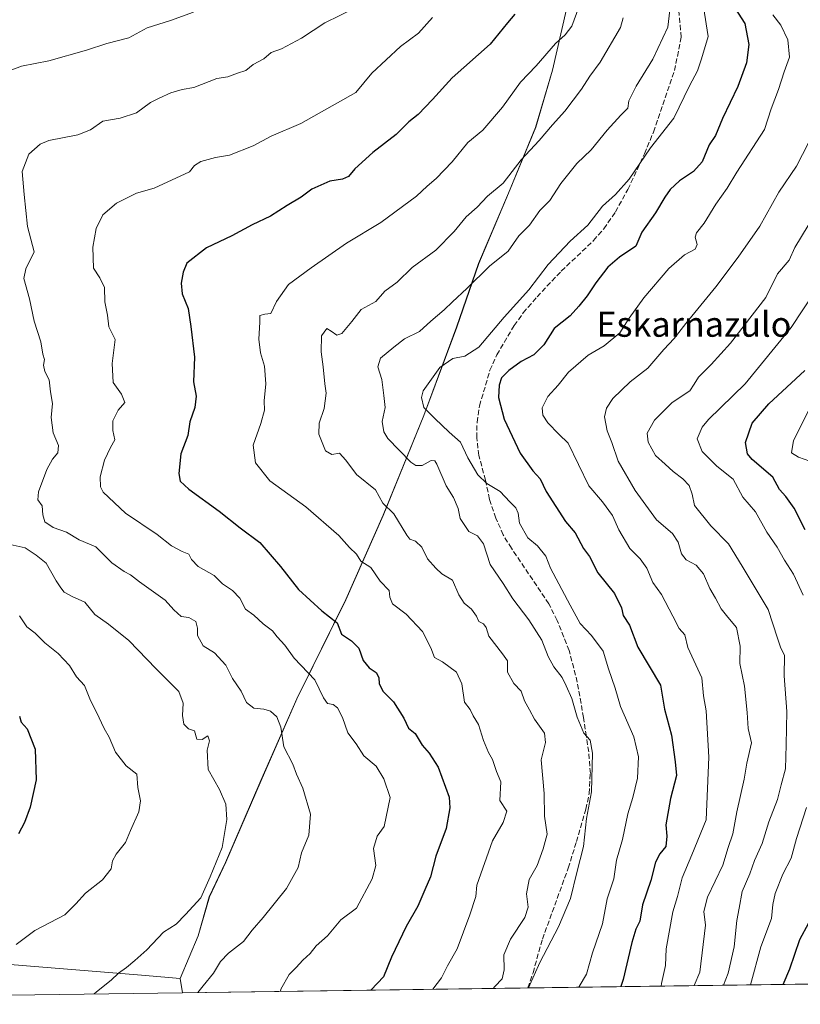
# Model space of a CAD drawing. Units: metres. Extents: x 593710 to 597150, y 4736008 to 4738369.
# Drawn here: x 593956 to 594206, y 4736008 to 4736323 of the extents above; entities that cross this region are included whole.
import ezdxf
from ezdxf.enums import TextEntityAlignment as Align

# ---------------------------------------------------------------- set-up
doc = ezdxf.new("R2010")
doc.units = ezdxf.units.M
doc.header["$MEASUREMENT"] = 0
doc.linetypes.add('DGN Style 3', pattern=[2.307223458686699, 1.648016756204785, -0.6592067024819142])
for name, color, linetype, lineweight in [('Arbolado forestal CxS', 92, 'Continuous', 0), ('Comarca', 135, 'Continuous', 13), ('Comarca CxS', 21, 'Continuous', 0), ('Comunidad Autónoma CxS', 142, 'Continuous', 0), ('Curva de nivel maestra', 30, 'Continuous', 30), ('Curva de nivel normal', 30, 'Continuous', 0), ('Entidad de ámbito territorial', 7, 'Continuous', 0), ('Entidad de ámbito territorial CxS', 92, 'Continuous', 0), ('Municipio', 91, 'Continuous', 13), ('Municipio CxS', 4, 'Continuous', 0), ('Provincia CxS', 1, 'Continuous', 0), ('Senda', 7, 'DGN Style 3', 0), ('Texto cartográfico', 7, 'Continuous', 0)]:
    doc.layers.add(name, color=color, linetype=linetype, lineweight=lineweight)
doc.styles.add('Style-Arial', font='txt')

# ---------------------------------------------------------------- blocks, each defined once
blk = doc.blocks.new('*U8')
at = {"layer": 'Arbolado forestal CxS', "color": 92, "linetype": 'Continuous', "lineweight": 0}
blk.add_polyline3d([(594130.9775, 4736325.974500001, 871.4697000000016), (594126.4770999998, 4736306.4945, 869.3806000000042), (594121.0867, 4736288.284700001, 866.7329000000027), (594112.4162999997, 4736267.2349, 864.3174), (594102.8759000005, 4736244.7751, 861.4560999999958), (594095.8554999996, 4736224.5053, 858.3484000000027), (594085.3551000003, 4736196.325099999, 855.3960999999982), (594072.3642999995, 4736164.435500001, 865.2912000000069), (594060.4539000001, 4736137.515699999, 872.5840999999928), (594044.7928999999, 4736105.845899999, 881.2516999999935), (594033.3828999996, 4736079.816099999, 886.4115000000021), (594022.1019000001, 4736053.656300001, 889.9085000000051), (594016.8822999997, 4736042.676700001, 889.8540000000067), (594013.3318999996, 4736030.196900001, 888.5942000000069), (594007.6017000005, 4736016.546499999, 886.9762000000047), (594008.2685000002, 4736012.045299999, 886.1215999999986), (593741.1100000005, 4736008.350000001, 921.7403000000049), (593725.5176999997, 4737157.463, 844.7351000000054)], dxfattribs=at)

msp = doc.modelspace()

# ---------------------------------------------------------------- linework, layer by layer
at = {"layer": 'Arbolado forestal CxS', "color": 92, "linetype": 'Continuous', "lineweight": 0, "extrusion": (0.4512494553010649, 0.006241617309751271, 0.8923760257334633), "elevation": 298424.5287997764, "flags": 128}
msp.add_lwpolyline([(4727343.612041616, -588929.2133845557), (4727343.612041616, -588189.9593277543)], dxfattribs=at)
at = {"layer": 'Arbolado forestal CxS', "color": 92, "linetype": 'Continuous', "lineweight": 0, "extrusion": (0.2209892174017261, 0.003056786387730198, 0.9752714605939993), "elevation": 146610.6086449589, "flags": 128}
msp.add_lwpolyline([(4727343.327242015, -643065.0431854994), (4727343.327242015, -642951.8616121305)], dxfattribs=at)
at = {"layer": 'Arbolado forestal CxS', "color": 92, "linetype": 'Continuous', "lineweight": 0, "extrusion": (0.1321297924447045, 0.001827551842599856, 0.9912307390324323), "elevation": 88019.84773556431, "flags": 128}
msp.add_lwpolyline([(4727343.853350945, -653551.2980072746), (4727343.853350945, -653281.7502185343)], dxfattribs=at)
at = {"layer": 'Arbolado forestal CxS', "color": 92, "linetype": 'Continuous', "lineweight": 0}
for points in [[(594778.2703, 4736022.695800001, 527.4873999999982), (594008.2685000002, 4736012.045299999, 886.1215999999986), (594007.6017000005, 4736016.546499999, 886.9762000000047), (594013.3318999996, 4736030.196900001, 888.5942000000069), (594016.8822999997, 4736042.676700001, 889.8540000000067), (594022.1019000001, 4736053.656300001, 889.9085000000051), (594033.3828999996, 4736079.816099999, 886.4115000000021), (594044.7928999999, 4736105.845899999, 881.2516999999935), (594060.4539000001, 4736137.515699999, 872.5840999999928), (594072.3642999995, 4736164.435500001, 865.2912000000069), (594085.3551000003, 4736196.325099999, 855.3960999999982), (594095.8554999996, 4736224.5053, 858.3484000000027), (594102.8759000005, 4736244.7751, 861.4560999999958), (594112.4162999997, 4736267.2349, 864.3174), (594121.0867, 4736288.284700001, 866.7329000000027), (594126.4770999998, 4736306.4945, 869.3806000000042), (594130.9775, 4736325.974500001, 871.4697000000016)], [(594130.9775, 4736325.974500001, 871.4697000000016), (594126.4770999998, 4736306.4945, 869.3806000000042), (594121.0867, 4736288.284700001, 866.7329000000027), (594112.4162999997, 4736267.2349, 864.3174), (594102.8759000005, 4736244.7751, 861.4560999999958), (594095.8554999996, 4736224.5053, 858.3484000000027), (594085.3551000003, 4736196.325099999, 855.3960999999982), (594072.3642999995, 4736164.435500001, 865.2912000000069), (594060.4539000001, 4736137.515699999, 872.5840999999928), (594044.7928999999, 4736105.845899999, 881.2516999999935), (594033.3828999996, 4736079.816099999, 886.4115000000021), (594022.1019000001, 4736053.656300001, 889.9085000000051), (594016.8822999997, 4736042.676700001, 889.8540000000067), (594013.3318999996, 4736030.196900001, 888.5942000000069), (594007.6017000005, 4736016.546499999, 886.9762000000047), (594008.2685000002, 4736012.045399999, 886.1217000000034)]]:
    msp.add_polyline3d(points, dxfattribs=at)
at = {"layer": 'Comarca', "color": 135, "linetype": 'Continuous', "lineweight": 13, "flags": 128}
for points in [[(594130.9840000012, 4736325.992000001), (594126.4929999998, 4736306.514000001), (594121.0990000011, 4736288.295000001), (594112.4310000007, 4736267.246000002), (594102.8910000009, 4736244.792000001), (594095.8670000007, 4736224.523000002), (594085.3710000016, 4736196.343), (594072.3740000003, 4736164.452), (594060.4680000008, 4736137.526000002), (594044.8010000008, 4736105.859999999), (594033.393, 4736079.829), (594022.1130000014, 4736053.670999999), (594016.8960000006, 4736042.693000002), (594013.3460000012, 4736030.209), (594007.6100000008, 4736016.564000002)], [(594130.9840000012, 4736325.992000001), (594126.4929999998, 4736306.514000001), (594121.0990000011, 4736288.295000001), (594112.4310000007, 4736267.246000002), (594102.8910000009, 4736244.792000001), (594095.8670000007, 4736224.523000002), (594085.3710000016, 4736196.343), (594072.3740000003, 4736164.452), (594060.4680000008, 4736137.526000002), (594044.8010000008, 4736105.859999999), (594033.393, 4736079.829), (594022.1130000014, 4736053.670999999), (594016.8960000006, 4736042.693000002), (594013.3460000012, 4736030.209), (594007.6100000008, 4736016.564000002)], [(594007.6100000008, 4736016.564000002), (594008.2787278743, 4736012.045408718)], [(594007.6100000008, 4736016.564000002), (594008.2787278743, 4736012.045408718)]]:
    msp.add_lwpolyline(points, dxfattribs=at)
at = {"layer": 'Comarca CxS', "color": 21, "linetype": 'Continuous', "lineweight": 0, "flags": 128}
for points in [[(594130.9840000008, 4736325.992000001), (594126.4929999993, 4736306.514000001), (594121.0990000007, 4736288.295), (594112.4310000001, 4736267.246), (594102.8910000003, 4736244.792), (594095.8670000001, 4736224.523000001), (594085.371000001, 4736196.342999999), (594072.3739999997, 4736164.452), (594060.4680000005, 4736137.526000001), (594044.8010000002, 4736105.859999998), (594033.3929999995, 4736079.829), (594022.1130000007, 4736053.671), (594016.8960000002, 4736042.693000001), (594013.3460000006, 4736030.209), (594007.6100000005, 4736016.564), (594008.2787278716, 4736012.045408717), (593741.11000071, 4736008.349982605), (593740.6873845467, 4736039.495676361), (593714.9160288342, 4737938.776448912)], [(595813.8857919833, 4736037.020216076), (594008.2787278716, 4736012.045408717), (594007.6100000005, 4736016.564), (594013.3460000006, 4736030.209), (594016.8960000002, 4736042.693000001), (594022.1130000007, 4736053.671), (594033.3929999995, 4736079.829), (594044.8010000002, 4736105.859999998), (594060.4680000005, 4736137.526000001), (594072.3739999997, 4736164.452), (594085.371000001, 4736196.342999999), (594095.8670000001, 4736224.523000001), (594102.8910000003, 4736244.792), (594112.4310000001, 4736267.246), (594121.0990000007, 4736288.295), (594126.4929999993, 4736306.514000001), (594130.9840000008, 4736325.992000001)]]:
    msp.add_lwpolyline(points, dxfattribs=at)
at = {"layer": 'Comunidad Autónoma CxS', "color": 142, "linetype": 'Continuous', "lineweight": 0, "flags": 128}
msp.add_lwpolyline([(594008.2787278716, 4736012.045408717), (593741.11000071, 4736008.349982605), (593740.6873845467, 4736039.495676361), (593714.9160288342, 4737938.776448912), (593709.7200007092, 4738321.709982581), (594381.1408423374, 4738331.000079798), (594432.1341989575, 4738331.705648066), (597117.3800007368, 4738368.85998258), (597125.4839831206, 4737792.725111946), (597146.0307040986, 4736332.001005013), (597149.9200007366, 4736055.499982604), (596150.5769462048, 4736041.677262939), (595871.267129676, 4736037.813903629), (595813.8857919833, 4736037.020216076)], close=True, dxfattribs=at)
at = {"layer": 'Curva de nivel maestra', "color": 30, "linetype": 'Continuous', "lineweight": 30, "flags": 128}
for points, elevation in [([(594114.4199999999, 4736324.380100001), (594112.0800000001, 4736321.630100001), (594106.5499999998, 4736314.8201), (594094.4600000001, 4736304.050100001), (594088.1399999997, 4736297.1501), (594083.6100000005, 4736292.380100001), (594080.5999999996, 4736290.050100001), (594076.5800000001, 4736286.0101), (594069.0899999999, 4736280.2501), (594063.3799999999, 4736275.0101), (594061.29, 4736272.5801), (594059.4199999999, 4736271.7501), (594055.3799999999, 4736271.120100001), (594049.6500000004, 4736268.530099999), (594046.1699999999, 4736266.020099999), (594041.7400000002, 4736263.340100001), (594036.4600000001, 4736259.9101), (594030.5899999999, 4736257.140100001), (594024.1200000001, 4736253.620100001), (594016.0300000003, 4736249.860099999), (594009.7199999997, 4736244.940099999), (594008.54, 4736242.0101), (594007.8899999997, 4736238.5701), (594008.25, 4736235.170100001), (594010.1399999997, 4736230.4801), (594010.9500000002, 4736224.670100001), (594012.1200000001, 4736214.940099999), (594011.79, 4736207.040100001), (594012.6900000004, 4736202.520099999), (594012.2699999996, 4736198.9101), (594010.6699999999, 4736194.2601), (594010, 4736189.970100001), (594007.8200000003, 4736184.110099999), (594007.1600000003, 4736177.8201), (594007.5599999996, 4736175.340100001), (594010.3399999999, 4736172.780099999), (594020, 4736165.7601), (594026.7400000002, 4736160.460100001), (594033, 4736155.7601), (594039.6100000005, 4736148.130100001), (594045.3099999996, 4736140.7401), (594052.8200000003, 4736134.0001), (594057.7199999997, 4736130.1501), (594059.1100000005, 4736126.550100001), (594062.2599999999, 4736124.360099999), (594064.5800000001, 4736122.020099999), (594065.9800000006, 4736118.0801), (594067.9400000004, 4736115.710100001), (594070.1500000004, 4736114.2501), (594070.9600000001, 4736112.720100001), (594071.0800000001, 4736110.610099999), (594072.4100000003, 4736108.2501), (594075.7000000002, 4736104.890100001), (594078.9800000006, 4736099.7401), (594080.5300000003, 4736096.4801), (594082.5800000001, 4736094.770099999), (594084.7999999998, 4736091.0801), (594087.0899999999, 4736088.520099999), (594089.9400000004, 4736084.030099999), (594093.4900000002, 4736074.5101), (594093.7300000006, 4736071.0801), (594092.5599999996, 4736064.5001), (594089.2000000002, 4736055.590100001), (594087.5199999996, 4736049.0001), (594085.6500000004, 4736044.890100001), (594083.4900000002, 4736039.6601), (594079.75, 4736033.220100001), (594075.0300000003, 4736023.350099999), (594072.5199999996, 4736017.140100001), (594068.5899999999, 4736012.9801), (594068.4760999996, 4736012.8783)], 875), ([(594184.7699999996, 4736326.220100001), (594187.8700000001, 4736321.4901), (594189.1699999999, 4736314.780099999), (594188.3899999997, 4736308.8301), (594185.6699999999, 4736301.380100001), (594180.7999999998, 4736291.0801), (594178.4900000002, 4736285.690099999), (594176.54, 4736282.710100001), (594174.29, 4736277.2601), (594171.5300000003, 4736274.170100001), (594167.0599999996, 4736271.200099999), (594164.0899999999, 4736268.5001), (594162.3200000003, 4736265.960100001), (594159.3899999997, 4736261.030099999), (594154.9900000002, 4736254.8101), (594153.0800000001, 4736250.370100001), (594147.8200000003, 4736246.800100001), (594144.1799999997, 4736243.700099999), (594140.2599999999, 4736238.700099999), (594137.5800000001, 4736234.5001), (594134.8399999999, 4736231.2401), (594132.0800000001, 4736228.170100001), (594127.0499999998, 4736224.040100001), (594123.7000000002, 4736218.870100001), (594120.4600000001, 4736215.640100001), (594116.5099999999, 4736213.5701), (594112.4699999997, 4736210.630100001), (594110.2300000006, 4736208.370100001), (594109.3899999997, 4736206.040100001), (594109.2199999997, 4736202.040100001), (594111.0700000003, 4736195.100099999), (594116.1699999999, 4736184.2401), (594120.1699999999, 4736178.670100001), (594122.5599999996, 4736176.110099999), (594124.4600000001, 4736172.0601), (594130.6500000004, 4736162.470100001), (594133.6600000003, 4736158.860099999), (594136.4000000004, 4736153.880100001), (594138.2999999998, 4736151.2601), (594140.9000000004, 4736146.0801), (594146.2599999999, 4736139.450099999), (594148.4600000001, 4736134.880100001), (594149.0599999996, 4736132.4101), (594151, 4736129.370100001), (594153.7599999999, 4736122.340100001), (594161, 4736110.220100001), (594162.2800000003, 4736102.550100001), (594164.5099999999, 4736094.2301), (594165.6799999997, 4736085.7401), (594166.0800000001, 4736081.360099999), (594164.1900000004, 4736074.030099999), (594162.6100000005, 4736065.690099999), (594162.9400000004, 4736062.030099999), (594162.7000000002, 4736058.690099999), (594160.7400000002, 4736056.360099999), (594159.3300000001, 4736053.690099999), (594157.9100000003, 4736047.890100001), (594155.2400000002, 4736040.1501), (594154.3700000001, 4736034.880100001), (594153.0899999999, 4736032.350099999), (594151.7599999999, 4736028.0801), (594148.9900000002, 4736016.2601), (594148.2335000001, 4736013.9815)], 850), ([(594207.1100000005, 4736159.860099999), (594203.6200000001, 4736166.7301), (594201.0199999996, 4736170.450099999), (594198.9100000003, 4736172.670100001), (594196.8099999996, 4736176.5701), (594190.1699999999, 4736182.270099999), (594188.7800000003, 4736184.040100001), (594188.1299999999, 4736187.640100001), (594190.2599999999, 4736193.840100001), (594195.54, 4736200.040100001), (594207.0700000003, 4736210.700099999)], 825), ([(593956.2400000002, 4736100.340100001), (593956.8200000003, 4736098.420100001), (593958.7599999999, 4736096.3101), (593961.2800000003, 4736089.7601), (593961.5599999996, 4736079.9801), (593959.6299999999, 4736071.2601), (593957.8399999999, 4736066.360099999), (593955.9699999997, 4736062.7301)], 900), ([(594200.1700999998, 4736014.6998), (594202.2000000002, 4736019.6801), (594205.4800000006, 4736029.020099999), (594208.3600000005, 4736034.350099999)], 825), ([(594148.2335000001, 4736013.9815), (594148.2334000003, 4736013.9812)], 850)]:
    msp.add_lwpolyline(points, dxfattribs=dict(at, elevation=elevation))
at = {"layer": 'Curva de nivel normal', "color": 30, "linetype": 'Continuous', "lineweight": 0, "flags": 128}
for points, elevation in [([(594011.8300000001, 4736325.050100001), (594004.4400000004, 4736322.420100001), (593997.0800000001, 4736320.0101), (593991.1699999999, 4736316.840100001), (593984.1100000005, 4736315.040100001), (593977.7100000001, 4736312.940099999), (593965.6600000003, 4736309.530099999), (593956.9100000003, 4736307.800100001), (593951.0199999996, 4736305.5701)], 890), ([(594063.3399999999, 4736326.380100001), (594053.7699999996, 4736321.6501), (594046.3399999999, 4736316.780099999), (594039.9100000003, 4736313.380100001), (594036.6699999999, 4736312.1501), (594034.2599999999, 4736310.140100001), (594030.9199999999, 4736308.370100001), (594028.5, 4736306.4101), (594025.8799999999, 4736305.540100001), (594022.8300000001, 4736304.4001), (594019.2599999999, 4736303.9001), (594011.9199999999, 4736301.020099999), (594008.2599999999, 4736300.340100001), (594004.5899999999, 4736299.280099999), (594000.9199999999, 4736297.5801), (593998.0999999996, 4736296.2601), (593993.6399999997, 4736292.9101), (593988.4400000004, 4736291.200099999), (593982.9199999999, 4736290.2501), (593978.9199999999, 4736287.470100001), (593974.9199999999, 4736285.9001), (593965.5899999999, 4736284.130100001), (593962.9100000003, 4736282.920100001), (593959.25, 4736279.720100001), (593957.1299999999, 4736274.1801), (593957.7699999996, 4736266.890100001), (593958.8300000001, 4736256.610099999), (593960.9299999997, 4736248.5701), (593958.2599999999, 4736243.130100001), (593957.7000000002, 4736240.0001), (593959.4800000006, 4736233.590100001), (593960.9800000006, 4736226.4301), (593963.0599999996, 4736219.840100001), (593963.7699999996, 4736215.880100001), (593964.2999999998, 4736214.210100001), (593963.9800000006, 4736212.370100001), (593964.3300000001, 4736210.300100001), (593965.7800000003, 4736207.6601), (593966.2199999997, 4736203.9001), (593966.8099999996, 4736200.1801), (593966.3499999996, 4736195.700099999), (593967.0700000003, 4736190.7401), (593968.7699999996, 4736186.7401), (593968.5, 4736184.370100001), (593966.7699999996, 4736182.370100001), (593965.04, 4736179.040100001), (593962.3700000001, 4736171.9101), (593962.1600000003, 4736169.420100001), (593963.5499999998, 4736167.5001), (593963.7199999997, 4736164.600099999), (593964.3899999997, 4736162.370100001), (593967.0199999996, 4736160.5601), (593971.2999999998, 4736159.0801), (593975.3300000001, 4736156.610099999), (593980.5999999996, 4736154.380100001), (593982.9000000004, 4736152.170100001), (593985.7999999998, 4736149.2401), (593989.6900000004, 4736146.460100001), (593991.7400000002, 4736145.4901), (593994.5599999996, 4736143.2501), (594002.7400000002, 4736137.4001), (594005.5, 4736134.2501), (594007.8399999999, 4736132.190099999), (594010.3899999997, 4736131.8301), (594012.5499999998, 4736130.530099999), (594013.1600000003, 4736128.4101), (594013.1600000003, 4736126.030099999), (594014.9000000004, 4736122.800100001), (594018.5800000001, 4736120.5001), (594022.1399999997, 4736116.610099999), (594024.2599999999, 4736112.4001), (594027.0099999999, 4736108.340100001), (594028.7599999999, 4736104.6601), (594031.0599999996, 4736102.870100001), (594034.2599999999, 4736102.590100001), (594036.4500000002, 4736101.920100001), (594038.4400000004, 4736100.110099999), (594039.6699999999, 4736096.860099999), (594040.6299999999, 4736090.5801), (594043.54, 4736084.9801), (594044.6900000004, 4736081.850099999), (594046.7800000003, 4736077.340100001), (594049.1900000004, 4736069.030099999), (594048.6399999997, 4736062.360099999), (594046.3200000003, 4736056.690099999), (594045.2199999997, 4736052.020099999), (594041.4900000002, 4736045.3101), (594034.0599999996, 4736036.0101), (594030.5300000003, 4736032.030099999), (594027.8499999996, 4736028.4001), (594023.04, 4736024.700099999), (594020.4299999997, 4736022.040100001), (594018.2300000006, 4736018.3201), (594014.9199999999, 4736014.280099999), (594013.2311000006, 4736012.114)], 885), ([(594134.8899999997, 4736326.620100001), (594132.6600000003, 4736320.5601), (594130.5599999996, 4736317.770099999), (594127.4299999997, 4736315.0101), (594121.2199999997, 4736307.970100001), (594116.2699999996, 4736302.6601), (594110.4600000001, 4736294.6801), (594104.2000000002, 4736287.4001), (594099.3899999997, 4736283.4901), (594094.4199999999, 4736277.280099999), (594089.2699999996, 4736271.940099999), (594086.4199999999, 4736269.550100001), (594083.0300000003, 4736266.300100001), (594071.6699999999, 4736257.9301), (594060.6500000004, 4736251.3101), (594049.4199999999, 4736243.420100001), (594042.1200000001, 4736238.0801), (594038.3099999996, 4736232.6501), (594036.4800000006, 4736228.9101), (594034.5800000001, 4736228.700099999), (594032.9900000002, 4736228.2401), (594032.9800000006, 4736226.110099999), (594032.6399999997, 4736220.670100001), (594033.2199999997, 4736216.340100001), (594034.5499999998, 4736212.040100001), (594034.9299999997, 4736206.370100001), (594034.4400000004, 4736201.040100001), (594034.4699999997, 4736198.040100001), (594033.3399999999, 4736193.700099999), (594030.9100000003, 4736186.8201), (594031.5800000001, 4736181.1801), (594036.2199999997, 4736175.4901), (594047.6799999997, 4736167.110099999), (594058.2400000002, 4736157.9801), (594061.6299999999, 4736154.170100001), (594063.9199999999, 4736152.0701), (594065.2400000002, 4736149.7601), (594068.5, 4736147.770099999), (594071.4199999999, 4736143.420100001), (594074.3600000005, 4736140.450099999), (594074.4800000006, 4736138.340100001), (594075.3300000001, 4736136.140100001), (594079.79, 4736132.880100001), (594084.9600000001, 4736127.390100001), (594087.6500000004, 4736122.100099999), (594088.8300000001, 4736119.020099999), (594091.29, 4736117.710100001), (594095.79, 4736114.4001), (594097.54, 4736110.600099999), (594098.3200000003, 4736104.800100001), (594100.1900000004, 4736102.460100001), (594101.1600000003, 4736100.420100001), (594102.8499999996, 4736097.6501), (594104.3899999997, 4736092.5101), (594106.0099999999, 4736088.780099999), (594107.3499999996, 4736086.530099999), (594108.5899999999, 4736082.6801), (594109.9500000002, 4736079.380100001), (594109.6500000004, 4736073.380100001), (594111.9000000004, 4736070.030099999), (594110.7599999999, 4736066.360099999), (594107.2999999998, 4736060.530099999), (594102.3499999996, 4736046.360099999), (594102.0099999999, 4736042.7401), (594100.0499999998, 4736036.950099999), (594096.0199999996, 4736026.0801), (594092.9100000003, 4736020.600099999), (594091.0300000003, 4736016.7501), (594088.2311000006, 4736013.1514)], 870), ([(594163.9699999997, 4736325.7301), (594163.3300000001, 4736320.280099999), (594158.5300000003, 4736310.0701), (594153.2300000006, 4736301.470100001), (594150.8600000005, 4736296.780099999), (594150.5, 4736294.440099999), (594148.2400000002, 4736292.1801), (594143.8899999997, 4736287.390100001), (594138.8399999999, 4736281.140100001), (594134.2699999996, 4736276.770099999), (594129.0999999996, 4736270.370100001), (594125.5700000003, 4736264.9901), (594122.4199999999, 4736261.700099999), (594119.1600000003, 4736257.040100001), (594115.75, 4736253.700099999), (594112.3600000005, 4736248.790100001), (594106.3300000001, 4736243.9801), (594099.1600000003, 4736236.890100001), (594094.5099999999, 4736232.640100001), (594091.9100000003, 4736230.020099999), (594087.5800000001, 4736226.460100001), (594084.0099999999, 4736223.1601), (594079.2300000006, 4736220.780099999), (594075.7999999998, 4736218.110099999), (594071.5099999999, 4736214.6501), (594070.7400000002, 4736211.850099999), (594072.0099999999, 4736207.780099999), (594072.6299999999, 4736202.7301), (594072.9800000006, 4736198.880100001), (594072.1200000001, 4736194.4301), (594072.5599999996, 4736191.140100001), (594073.8600000005, 4736188.9801), (594081.2000000002, 4736181.440099999), (594082.8600000005, 4736180.3101), (594084.8499999996, 4736180.3201), (594087.6699999999, 4736181.970100001), (594088.8700000001, 4736181.870100001), (594089.54, 4736180.7401), (594092.5499999998, 4736173.860099999), (594094.8300000001, 4736170.0801), (594096.29, 4736166.6501), (594096.9500000002, 4736163.4801), (594099.7800000003, 4736159.280099999), (594102.4900000002, 4736157.880100001), (594104.4699999997, 4736155.360099999), (594106.5199999996, 4736148.700099999), (594110.7100000001, 4736142.690099999), (594113.8399999999, 4736137.800100001), (594118.9299999997, 4736131.130100001), (594123.0099999999, 4736124.550100001), (594125.0599999996, 4736119.340100001), (594126.8499999996, 4736116.040100001), (594129.5, 4736112.6601), (594130.79, 4736109.9901), (594132.5899999999, 4736106.0101), (594134.2999999998, 4736100.0601), (594136.5099999999, 4736094.940099999), (594138.54, 4736092.630100001), (594139.25, 4736088.5701), (594138.8700000001, 4736076.1501), (594137.3300000001, 4736067.690099999), (594136.3200000003, 4736058.690099999), (594134.1900000004, 4736050.390100001), (594132.2000000002, 4736042.130100001), (594128.3300000001, 4736033.040100001), (594122.4299999997, 4736021.6801), (594118.7586000003, 4736013.5737)], 860), ([(594174.6699999999, 4736326.7601), (594176.1500000004, 4736317.2601), (594174.0800000001, 4736310.110099999), (594172.7400000002, 4736306.340100001), (594170.2100000001, 4736301.590100001), (594165.2300000006, 4736291.1801), (594157.79, 4736281.710100001), (594150.9199999999, 4736271.7501), (594146.5499999998, 4736266.8201), (594142.4800000006, 4736263.1801), (594137.79, 4736257.040100001), (594132.1500000004, 4736251.940099999), (594125.0599999996, 4736244.4801), (594118.8700000001, 4736236.380100001), (594111.0099999999, 4736227.700099999), (594102.9299999997, 4736218.1601), (594098.4900000002, 4736215.2401), (594094.6900000004, 4736214.4901), (594090.4699999997, 4736211.640100001), (594085.1799999997, 4736204.220100001), (594084.5899999999, 4736202.020099999), (594085.3799999999, 4736198.8201), (594088.8499999996, 4736195.4001), (594093.4900000002, 4736190.960100001), (594097.1299999999, 4736187.790100001), (594099.4800000006, 4736182.770099999), (594102.5899999999, 4736177.360099999), (594105.4500000002, 4736174.630100001), (594109.7400000002, 4736172.090100001), (594112.8099999996, 4736168.780099999), (594114.7999999998, 4736166.850099999), (594115.4800000006, 4736165.120100001), (594115.9299999997, 4736161.890100001), (594118.54, 4736157.270099999), (594121.7199999997, 4736154.7401), (594124.3799999999, 4736151.360099999), (594125.8499999996, 4736147.610099999), (594132.0599999996, 4736135.800100001), (594135.3399999999, 4736129.950099999), (594138.9600000001, 4736126.050100001), (594142.6900000004, 4736121.120100001), (594144.3499999996, 4736115.440099999), (594146.5, 4736109.2601), (594148.1500000004, 4736103.460100001), (594152.4000000004, 4736093.700099999), (594153.9100000003, 4736087.350099999), (594153.5899999999, 4736080.530099999), (594152.1299999999, 4736074.350099999), (594150.4800000006, 4736069.170100001), (594148.8200000003, 4736061.0001), (594146.9199999999, 4736054.360099999), (594146.0800000001, 4736048.360099999), (594143.9400000004, 4736042.020099999), (594142.4400000004, 4736033.9901), (594139.2199999997, 4736024.7601), (594137.3700000001, 4736017.9901), (594135, 4736014.0001), (594134.9208000004, 4736013.7972)], 855), ([(594088.1600000003, 4736323.380100001), (594083.7100000001, 4736318.380100001), (594077.9100000003, 4736314.130100001), (594068.7800000003, 4736305.540100001), (594063.6399999997, 4736299.450099999), (594046.1100000005, 4736289.540100001), (594036.6799999997, 4736285.520099999), (594030.9000000004, 4736282.360099999), (594023.3300000001, 4736279.460100001), (594018.8799999999, 4736278.670100001), (594014.1600000003, 4736277.360099999), (594012.0999999996, 4736276.0801), (594010.5199999996, 4736274.120100001), (593999.2699999996, 4736268.890100001), (593993.6100000005, 4736267.3301), (593987.2000000002, 4736264.0801), (593982.9199999999, 4736260.3101), (593980.7599999999, 4736256.040100001), (593979.7400000002, 4736250.040100001), (593979.9000000004, 4736243.370100001), (593981.9199999999, 4736240.2401), (593983.3899999997, 4736237.170100001), (593983.5099999999, 4736232.5701), (593984.3799999999, 4736228.370100001), (593984.79, 4736224.590100001), (593986.8300000001, 4736220.5801), (593985.8200000003, 4736212.920100001), (593986.1699999999, 4736206.800100001), (593988.8300000001, 4736203.110099999), (593989.8700000001, 4736200.4801), (593987.7800000003, 4736198.040100001), (593986.0800000001, 4736194.5801), (593986.0700000003, 4736191.5601), (593986.6600000003, 4736188.5801), (593985.2800000003, 4736186.040100001), (593983.3799999999, 4736182.040100001), (593982.0199999996, 4736176.700099999), (593982.1500000004, 4736173.5601), (593983.0199999996, 4736171.8301), (593990.1600000003, 4736165.0801), (594000.2000000002, 4736158.350099999), (594004.7999999998, 4736154.7501), (594008.2599999999, 4736152.860099999), (594010.3499999996, 4736152.0801), (594011.1900000004, 4736150.360099999), (594013.3700000001, 4736148.1501), (594018.4100000003, 4736145.200099999), (594021.1100000005, 4736142.550100001), (594024.29, 4736140.4101), (594026.5800000001, 4736138.020099999), (594028.4199999999, 4736134.520099999), (594031.1299999999, 4736132.5701), (594034.04, 4736129.8101), (594037.0999999996, 4736127.540100001), (594038.5899999999, 4736125.700099999), (594041.04, 4736123.0001), (594043.9400000004, 4736118.8101), (594050.5899999999, 4736111.890100001), (594053.3700000001, 4736106.140100001), (594054.6200000001, 4736104.350099999), (594056.4000000004, 4736104.020099999), (594057.7699999996, 4736103.0101), (594059.4199999999, 4736099.9001), (594061.0999999996, 4736095.040100001), (594063.7199999997, 4736091.4901), (594066.2699999996, 4736087.700099999), (594070.1399999997, 4736084.370100001), (594072.5800000001, 4736080.290100001), (594074.6200000001, 4736074.380100001), (594072.6799999997, 4736065.0701), (594070.5099999999, 4736062.0601), (594069.2999999998, 4736058.090100001), (594070.0599999996, 4736052.710100001), (594068.9100000003, 4736048.360099999), (594063.9100000003, 4736039.0701), (594058.9199999999, 4736035.290100001), (594054.5899999999, 4736030.190099999), (594051.04, 4736027.030099999), (594049.0499999998, 4736024.520099999), (594046.7000000002, 4736022.460100001), (594044.5899999999, 4736020.1501), (594042.3700000001, 4736017.880100001), (594039.75, 4736013.1801), (594039.5667000003, 4736012.4783)], 880), ([(594148.9800000006, 4736323.2601), (594148.2100000001, 4736320.1801), (594141.6600000003, 4736309.050100001), (594138.3499999996, 4736304.5801), (594135.7000000002, 4736300.5101), (594130.4199999999, 4736293.440099999), (594126.4699999997, 4736289.110099999), (594122.2400000002, 4736284.090100001), (594116.5099999999, 4736277.870100001), (594110.7000000002, 4736270.5001), (594105.7300000006, 4736266.270099999), (594102.4400000004, 4736262.860099999), (594098.8700000001, 4736259.7401), (594095.0599999996, 4736255.040100001), (594089.1799999997, 4736249.100099999), (594081.6799999997, 4736243.5101), (594076.8700000001, 4736238.850099999), (594072.9199999999, 4736236.040100001), (594070, 4736232.7301), (594065.3300000001, 4736230.140100001), (594062.4400000004, 4736226.290100001), (594059.1799999997, 4736222.4801), (594057.5700000003, 4736221.9101), (594055.7400000002, 4736223.2401), (594054.3700000001, 4736224.040100001), (594052.7199999997, 4736221.720100001), (594052.5599999996, 4736216.600099999), (594053.2400000002, 4736211.860099999), (594053.7599999999, 4736206.420100001), (594054.1799999997, 4736203.420100001), (594053.5599999996, 4736198.5101), (594051.9699999997, 4736193.870100001), (594051.8700000001, 4736190.3201), (594053.9400000004, 4736185.050100001), (594055.9900000002, 4736183.860099999), (594058.4600000001, 4736184.280099999), (594060.5, 4736182.0801), (594063.9299999997, 4736177.5101), (594069.9000000004, 4736172.620100001), (594072.29, 4736168.370100001), (594075.8499999996, 4736164.940099999), (594079.9199999999, 4736158.0601), (594080.8899999997, 4736156.8201), (594082.7599999999, 4736156.2401), (594084.79, 4736154.290100001), (594086.5199999996, 4736150.5801), (594089.1799999997, 4736147.5601), (594091.1500000004, 4736145.7601), (594094.4900000002, 4736143.780099999), (594096.5599999996, 4736139.050100001), (594098.2599999999, 4736136.390100001), (594100.6200000001, 4736134.470100001), (594102.1600000003, 4736132.2601), (594102.9000000004, 4736130.5701), (594104.3799999999, 4736129.790100001), (594105.2699999996, 4736128.610099999), (594106.1299999999, 4736125.890100001), (594110.5199999996, 4736120.2401), (594112.1399999997, 4736118.0001), (594112.0999999996, 4736114.380100001), (594114.1100000005, 4736110.7401), (594116.4699999997, 4736108.3201), (594117.5700000003, 4736105.200099999), (594119.1500000004, 4736102.380100001), (594120.7199999997, 4736099.3301), (594123.9000000004, 4736094.920100001), (594124.2000000002, 4736091.870100001), (594122.8899999997, 4736086.360099999), (594123.7599999999, 4736075.620100001), (594123.9500000002, 4736068.360099999), (594124.7800000003, 4736062.690099999), (594123.4600000001, 4736058.030099999), (594121.5999999996, 4736052.6801), (594118.9900000002, 4736048.200099999), (594118.1399999997, 4736043.5701), (594118.7400000002, 4736039.3301), (594117.6200000001, 4736036.050100001), (594113.04, 4736029.1801), (594110.9199999999, 4736024.110099999), (594111.0099999999, 4736019.4001), (594110.4100000003, 4736016.450099999), (594108, 4736014.020099999), (594107.5437000003, 4736013.418500001)], 865), ([(594161.1299999999, 4736014.159800001), (594161.2699999996, 4736015.0001), (594162.5899999999, 4736020.700099999), (594162.7400000002, 4736026.090100001), (594164.9000000004, 4736037.8201), (594166.4199999999, 4736042.720100001), (594167.8899999997, 4736048.690099999), (594170.9600000001, 4736056.030099999), (594175.5, 4736067.2601), (594176.3600000005, 4736087.190099999), (594175.4900000002, 4736102.030099999), (594174.6500000004, 4736106.850099999), (594174.0999999996, 4736112.5801), (594169.6699999999, 4736122.290100001), (594168.7599999999, 4736126.2401), (594166.8899999997, 4736128.270099999), (594164.9400000004, 4736132.2601), (594161.2300000006, 4736139.1801), (594158.4699999997, 4736142.9801), (594156.5800000001, 4736147.550100001), (594154.4800000006, 4736150.540100001), (594151.1399999997, 4736153.8101), (594147.6100000005, 4736159.8101), (594145.5800000001, 4736164.4101), (594142.4699999997, 4736168.700099999), (594138.0599999996, 4736173.8301), (594131.5, 4736187.5001), (594128.4800000006, 4736190.300100001), (594125.0099999999, 4736193.950099999), (594123.3300000001, 4736196.370100001), (594123.1600000003, 4736198.720100001), (594124.9699999997, 4736202.4001), (594128.2699999996, 4736206.030099999), (594131.5899999999, 4736210.1601), (594137.9000000004, 4736215.530099999), (594142.9199999999, 4736218.5801), (594147.9299999997, 4736222.7401), (594150.9299999997, 4736227.390100001), (594155.5999999996, 4736233.890100001), (594163.5999999996, 4736243.2401), (594168.5999999996, 4736247.5601), (594171.9800000006, 4736249.440099999), (594172.6399999997, 4736250.940099999), (594172.0099999999, 4736253.200099999), (594172.4600000001, 4736254.640100001), (594174.8499999996, 4736257.670100001), (594178.5999999996, 4736263.8201), (594182.2699999996, 4736268.9101), (594185.2800000003, 4736274.0101), (594194.2000000002, 4736287.6501), (594196.3099999996, 4736294.200099999), (594198.6399999997, 4736300.380100001), (594200.4699999997, 4736306.050100001), (594202.1500000004, 4736310.710100001), (594201.6200000001, 4736316.190099999), (594199.3600000005, 4736320.940099999), (594196.7999999998, 4736324.190099999)], 845), ([(594171.7312000003, 4736014.306299999), (594173.54, 4736018.620100001), (594175.3200000003, 4736033.600099999), (594174.8399999999, 4736037.970100001), (594175.9900000002, 4736042.5001), (594180.8099999996, 4736052.7401), (594182.5599999996, 4736058.360099999), (594184.0700000003, 4736062.7301), (594185.3099999996, 4736069.780099999), (594187.6699999999, 4736080.190099999), (594188.5099999999, 4736085.350099999), (594189.9800000006, 4736091.840100001), (594188.9900000002, 4736096.440099999), (594188.6500000004, 4736101.5101), (594187.7300000006, 4736109.920100001), (594186.25, 4736117.100099999), (594186.3399999999, 4736122.710100001), (594185.2100000001, 4736128.620100001), (594182.4100000003, 4736131.9001), (594180.2800000003, 4736134.620100001), (594178.54, 4736138.0101), (594176.6799999997, 4736141.040100001), (594174.7000000002, 4736145.780099999), (594172.3899999997, 4736148.4901), (594169.1900000004, 4736150.280099999), (594167.7000000002, 4736152.110099999), (594166.6399999997, 4736155.890100001), (594164.7300000006, 4736158.600099999), (594159.6799999997, 4736162.9801), (594152.9100000003, 4736172.340100001), (594147.4500000002, 4736181.720100001), (594145.3899999997, 4736187.700099999), (594143.9199999999, 4736191.370100001), (594143.0499999998, 4736195.840100001), (594143.75, 4736198.700099999), (594145.7300000006, 4736201.7501), (594151.2199999997, 4736207.040100001), (594156.9000000004, 4736211.370100001), (594161.9699999997, 4736217.370100001), (594165.3399999999, 4736220.9301), (594169.04, 4736225.690099999), (594178.5999999996, 4736237.4301), (594185.79, 4736246.800100001), (594192.6600000003, 4736256.700099999), (594198.7400000002, 4736267.590100001), (594204.3499999996, 4736275.9301), (594208.2199999997, 4736283.300100001)], 840), ([(594181.0543000001, 4736014.4353), (594182.5199999996, 4736018.3301), (594184.5, 4736026.7301), (594185.29, 4736035.050100001), (594186.0899999999, 4736039.020099999), (594187.0599999996, 4736044.360099999), (594189.4600000001, 4736049.950099999), (594191.0099999999, 4736054.2401), (594193.4600000001, 4736059.710100001), (594195.54, 4736066.550100001), (594198.3200000003, 4736073.690099999), (594199.5199999996, 4736078.460100001), (594200.8300000001, 4736083.470100001), (594201.04, 4736091.130100001), (594201.2800000003, 4736101.800100001), (594200.4699999997, 4736113.210100001), (594200.5800000001, 4736119.690099999), (594199.2599999999, 4736122.3201), (594198.2599999999, 4736125.270099999), (594195.3799999999, 4736134.3301), (594187.0099999999, 4736148.2501), (594182.6699999999, 4736155.300100001), (594177.0300000003, 4736161.130100001), (594171.79, 4736167.5601), (594171.0899999999, 4736171.190099999), (594170.1399999997, 4736173.9101), (594168.0700000003, 4736176.140100001), (594165, 4736178.4001), (594162.4000000004, 4736180.780099999), (594159.3700000001, 4736183.540100001), (594157.0499999998, 4736187.8101), (594156.7400000002, 4736190.700099999), (594159.0700000003, 4736194.800100001), (594164.7100000001, 4736200.4101), (594170.3600000005, 4736204.130100001), (594171.7300000006, 4736206.350099999), (594173.0999999996, 4736208.520099999), (594177.1200000001, 4736212.630100001), (594183.2599999999, 4736219.440099999), (594194.6100000005, 4736233.9301), (594198.2999999998, 4736241.5001), (594201.9900000002, 4736245.940099999), (594203.8600000005, 4736249.890100001), (594208.1100000005, 4736257.0101)], 835), ([(594206.54, 4736139.0001), (594203.3899999997, 4736145.640100001), (594200.5300000003, 4736150.1501), (594198.2100000001, 4736154.290100001), (594194.8700000001, 4736159.100099999), (594191.2400000002, 4736165.5601), (594187.25, 4736170.290100001), (594184.1900000004, 4736175.960100001), (594178.9400000004, 4736180.120100001), (594174.2999999998, 4736184.840100001), (594172.6600000003, 4736188.860099999), (594174.2400000002, 4736192.590100001), (594176.2599999999, 4736195.040100001), (594188, 4736206.380100001), (594202.6699999999, 4736224.390100001), (594213.6500000004, 4736241.040100001)], 830.0000000000001), ([(594208.5999999996, 4736181.7601), (594205.0099999999, 4736182.9801), (594202.8300000001, 4736184.370100001), (594203.3700000001, 4736188.3101), (594208.79, 4736198.860099999)], 820.0000000000001), ([(593953.3300000001, 4736155.140100001), (593958.0999999996, 4736154.040100001), (593961.6299999999, 4736151.7501), (593964.7400000002, 4736149.220100001), (593967.9400000004, 4736143.540100001), (593969.5099999999, 4736141.3201), (593970.5300000003, 4736139.960100001), (593973.0899999999, 4736138.530099999), (593977.1299999999, 4736136.670100001), (593980.2800000003, 4736132.800100001), (593984.6399999997, 4736129.710100001), (593991.2300000006, 4736124.440099999), (593999.8600000005, 4736115.4101), (594005.0999999996, 4736110.1801), (594007.1500000004, 4736108.200099999), (594008.4800000006, 4736104.440099999), (594008.3300000001, 4736100.5701), (594008.7699999996, 4736097.780099999), (594010.2800000003, 4736096.2601), (594012.1600000003, 4736095.600099999), (594012.8600000005, 4736093.0001), (594014.5700000003, 4736092.920100001), (594016.3700000001, 4736094.020099999), (594016.9500000002, 4736092.4301), (594016.1799999997, 4736089.520099999), (594016.4900000002, 4736083.350099999), (594020.1100000005, 4736076.880100001), (594022.1200000001, 4736072.220100001), (594022.4299999997, 4736067.3201), (594020.9600000001, 4736058.360099999), (594017.2000000002, 4736049.030099999), (594014.1799999997, 4736042.380100001), (594009.3200000003, 4736036.9801), (594006.2599999999, 4736033.920100001), (594002.2599999999, 4736031.4301), (593996.9600000001, 4736025.780099999), (593993.0700000003, 4736022.380100001), (593990.4500000002, 4736020.050100001), (593987.8499999996, 4736018.280099999), (593985.5700000003, 4736016.020099999), (593980.8799999999, 4736012.380100001), (593980.1414000001, 4736011.656300001)], 890), ([(593956.29, 4736132.3301), (593958.5599999996, 4736128.880100001), (593961.3099999996, 4736126.790100001), (593964.3700000001, 4736123.7601), (593968.6399999997, 4736120.3101), (593972.25, 4736116.550100001), (593974.5199999996, 4736112.840100001), (593976.9800000006, 4736110.130100001), (593978.9000000004, 4736105.3301), (593980.8499999996, 4736101.620100001), (593983.3200000003, 4736096.380100001), (593984.9199999999, 4736093.5801), (593986.8899999997, 4736088.8201), (593990.2800000003, 4736084.4301), (593993.7000000002, 4736081.8101), (593994.0800000001, 4736077.5101), (593994.8799999999, 4736073.3201), (593994.3600000005, 4736069.790100001), (593991.7199999997, 4736063.790100001), (593990.1699999999, 4736060.0101), (593987.1600000003, 4736056.2501), (593985.9500000002, 4736054.140100001), (593985.5099999999, 4736051.5801), (593982.7999999998, 4736048.100099999), (593977.3200000003, 4736043.780099999), (593974.2100000001, 4736040.390100001), (593970.7300000006, 4736036.950099999), (593961.2000000002, 4736031.870100001), (593955.1600000003, 4736027.440099999)], 895), ([(594189.6628000002, 4736014.554400001), (594192.9800000006, 4736026.6801), (594196.4400000004, 4736035.700099999), (594196.8700000001, 4736040.190099999), (594197.54, 4736043.7401), (594199.9800000006, 4736049.850099999), (594202.6500000004, 4736054.970100001), (594204.3899999997, 4736061.300100001), (594207.54, 4736071.1801)], 830.0000000000001)]:
    msp.add_lwpolyline(points, dxfattribs=dict(at, elevation=elevation))
at = {"layer": 'Entidad de ámbito territorial', "color": 7, "linetype": 'Continuous', "lineweight": 0, "flags": 128}
for points in [[(594130.9840000012, 4736325.992000001), (594126.4929999998, 4736306.514000001), (594121.0990000011, 4736288.295000001), (594112.4310000007, 4736267.246000002), (594102.8910000009, 4736244.792000001), (594095.8670000007, 4736224.523000002), (594085.3710000016, 4736196.343), (594072.3740000003, 4736164.452), (594060.4680000008, 4736137.526000002), (594044.8010000008, 4736105.859999999), (594033.393, 4736079.829), (594022.1130000014, 4736053.670999999), (594016.8960000006, 4736042.693000002), (594013.3460000012, 4736030.209), (594007.6100000008, 4736016.564000002)], [(594007.6100000008, 4736016.564000002), (593995.1940000018, 4736017.615999999), (593945.2760000011, 4736021.698999997), (593885.2220000011, 4736026.676999998), (593827.850000001, 4736032.885999998), (593740.6873845473, 4736039.49567636)]]:
    msp.add_lwpolyline(points, dxfattribs=at)
at = {"layer": 'Entidad de ámbito territorial CxS', "color": 92, "linetype": 'Continuous', "lineweight": 0, "flags": 128}
msp.add_lwpolyline([(594130.9840000008, 4736325.992000001), (594126.4929999993, 4736306.514000001), (594121.0990000007, 4736288.295), (594112.4310000001, 4736267.246), (594102.8910000003, 4736244.792), (594095.8670000001, 4736224.523000001), (594085.371000001, 4736196.342999999), (594072.3739999997, 4736164.452), (594060.4680000005, 4736137.526000001), (594044.8010000002, 4736105.859999998), (594033.3929999995, 4736079.829), (594022.1130000007, 4736053.671), (594016.8960000002, 4736042.693000001), (594013.3460000006, 4736030.209), (594007.6100000005, 4736016.564), (593995.1940000012, 4736017.616000001), (593945.2760000004, 4736021.698999999), (593885.2220000006, 4736026.676999998), (593827.8500000003, 4736032.885999999), (593740.6873845467, 4736039.495676361), (593714.9160288342, 4737938.776448912)], dxfattribs=at)
at = {"layer": 'Municipio', "color": 91, "linetype": 'Continuous', "lineweight": 13, "flags": 128}
for points in [[(594130.9840000012, 4736325.992000001), (594126.4929999998, 4736306.514000001), (594121.0990000011, 4736288.295000001), (594112.4310000007, 4736267.246000002), (594102.8910000009, 4736244.792000001), (594095.8670000007, 4736224.523000002), (594085.3710000016, 4736196.343), (594072.3740000003, 4736164.452), (594060.4680000008, 4736137.526000002), (594044.8010000008, 4736105.859999999), (594033.393, 4736079.829), (594022.1130000014, 4736053.670999999), (594016.8960000006, 4736042.693000002), (594013.3460000012, 4736030.209), (594007.6100000008, 4736016.564000002)], [(594130.9840000012, 4736325.992000001), (594126.4929999998, 4736306.514000001), (594121.0990000011, 4736288.295000001), (594112.4310000007, 4736267.246000002), (594102.8910000009, 4736244.792000001), (594095.8670000007, 4736224.523000002), (594085.3710000016, 4736196.343), (594072.3740000003, 4736164.452), (594060.4680000008, 4736137.526000002), (594044.8010000008, 4736105.859999999), (594033.393, 4736079.829), (594022.1130000014, 4736053.670999999), (594016.8960000006, 4736042.693000002), (594013.3460000012, 4736030.209), (594007.6100000008, 4736016.564000002)], [(594007.6100000008, 4736016.564000002), (593995.1940000018, 4736017.615999999), (593945.2760000011, 4736021.698999997), (593885.2220000011, 4736026.676999998), (593827.850000001, 4736032.885999998), (593740.6873845473, 4736039.49567636)], [(594007.6100000008, 4736016.564000002), (593995.1940000018, 4736017.615999999), (593945.2760000011, 4736021.698999997), (593885.2220000011, 4736026.676999998), (593827.850000001, 4736032.885999998), (593740.6873845473, 4736039.49567636)], [(594007.6100000008, 4736016.564000002), (594008.2787278743, 4736012.045408718)], [(594007.6100000008, 4736016.564000002), (594008.2787278743, 4736012.045408718)]]:
    msp.add_lwpolyline(points, dxfattribs=at)
at = {"layer": 'Municipio CxS', "color": 4, "linetype": 'Continuous', "lineweight": 0, "flags": 128}
for points in [[(594130.9840000008, 4736325.992000001), (594126.4929999993, 4736306.514000001), (594121.0990000007, 4736288.295), (594112.4310000001, 4736267.246), (594102.8910000003, 4736244.792), (594095.8670000001, 4736224.523000001), (594085.371000001, 4736196.342999999), (594072.3739999997, 4736164.452), (594060.4680000005, 4736137.526000001), (594044.8010000002, 4736105.859999998), (594033.3929999995, 4736079.829), (594022.1130000007, 4736053.671), (594016.8960000002, 4736042.693000001), (594013.3460000006, 4736030.209), (594007.6100000005, 4736016.564), (593995.1940000012, 4736017.616000001), (593945.2760000004, 4736021.698999999), (593885.2220000006, 4736026.676999998), (593827.8500000003, 4736032.885999999), (593740.6873845467, 4736039.495676361), (593714.9160288342, 4737938.776448912)], [(595813.8857919833, 4736037.020216076), (594008.2787278716, 4736012.045408717), (594007.6100000005, 4736016.564), (594013.3460000006, 4736030.209), (594016.8960000002, 4736042.693000001), (594022.1130000007, 4736053.671), (594033.3929999995, 4736079.829), (594044.8010000002, 4736105.859999998), (594060.4680000005, 4736137.526000001), (594072.3739999997, 4736164.452), (594085.371000001, 4736196.342999999), (594095.8670000001, 4736224.523000001), (594102.8910000003, 4736244.792), (594112.4310000001, 4736267.246), (594121.0990000007, 4736288.295), (594126.4929999993, 4736306.514000001), (594130.9840000008, 4736325.992000001)]]:
    msp.add_lwpolyline(points, dxfattribs=at)
msp.add_lwpolyline([(594007.6100000005, 4736016.564), (594008.2787278716, 4736012.045408717), (593741.11000071, 4736008.349982605), (593740.6873845467, 4736039.495676361), (593827.8500000003, 4736032.885999999), (593885.2220000006, 4736026.676999998), (593945.2760000004, 4736021.698999999), (593995.1940000012, 4736017.616000001)], close=True, dxfattribs=at)
at = {"layer": 'Provincia CxS', "color": 1, "linetype": 'Continuous', "lineweight": 0, "flags": 128}
msp.add_lwpolyline([(594008.2787278716, 4736012.045408717), (593741.11000071, 4736008.349982605), (593740.6873845467, 4736039.495676361), (593714.9160288342, 4737938.776448912), (593709.7200007092, 4738321.709982581), (594381.1408423374, 4738331.000079798), (594432.1341989575, 4738331.705648066), (597117.3800007368, 4738368.85998258), (597125.4839831206, 4737792.725111946), (597146.0307040986, 4736332.001005013), (597149.9200007366, 4736055.499982604), (596150.5769462048, 4736041.677262939), (595871.267129676, 4736037.813903629), (595813.8857919833, 4736037.020216076)], close=True, dxfattribs=at)
at = {"layer": 'Senda', "color": 7, "linetype": 'DGN Style 3', "lineweight": 0}
msp.add_polyline3d([(594118.6407000005, 4736013.571900001, 863.0962000000001), (594120.2500999998, 4736018.4001, 863.7023000000045), (594123.2500999998, 4736029.140100001, 865.5855000000012), (594131.4901000002, 4736051.8201, 863.8549999999959), (594134.1101000002, 4736060.270099999, 865.737500000003), (594137.1501000002, 4736070.640100001, 863.8665000000037), (594138.1401000004, 4736075.600099999, 864.3867000000029), (594138.5500999996, 4736082.0701, 864.5957999999956), (594138.0201000003, 4736088.9301, 863.1880999999995), (594137.2901, 4736093.860099999, 862.5700000000071), (594136.3701, 4736099.860099999, 862.4039000000049), (594134.3901000004, 4736111.1801, 861.6530999999959), (594131.7701000003, 4736121.300100001, 860.9072000000016), (594127.9700999996, 4736130.9001, 860.5273000000016), (594125.2901, 4736136.1801, 861.0228999999963), (594113.3501000004, 4736153.920100001, 861.6606999999932), (594110.7301000003, 4736158.1801, 862.6751999999979), (594108.4101, 4736163.540100001, 862.2504999999946), (594106.3701, 4736169.540100001, 860.5176999999967), (594105.0500999996, 4736175.620100001, 859.8392000000023), (594102.9600999998, 4736183.5801, 859.8343000000023), (594102.2500999998, 4736189.200099999, 858.8058000000019), (594102.3701, 4736194.1801, 858.5954000000056), (594103.1700999998, 4736199.380100001, 859.0690000000033), (594106.4801000003, 4736210.7301, 858.9882999999973), (594108.6901000004, 4736215.670100001, 857.9529999999941), (594114.2200999996, 4736225.0001, 857.5525000000052), (594117.1401000004, 4736229.0601, 858.3723999999929), (594121.5301000001, 4736234.200099999, 857.4075000000012), (594129.2801000001, 4736242.370100001, 854.1698999999935), (594139.5900999998, 4736252.1601, 857.886799999993), (594142.8601000002, 4736255.940099999, 858.8494000000064), (594146.5800999999, 4736261.300100001, 856.7102000000014), (594150.5500999996, 4736268.4801, 858.4122999999963), (594155.8601000002, 4736279.860099999, 859.8165000000008), (594158.6901000004, 4736286.800100001, 858.9389999999986), (594165.4301000005, 4736306.420100001, 860.2727000000014), (594167.5401, 4736317.0601, 860.4109999999928), (594166.3800999997, 4736330.7401, 861.8506999999954)], dxfattribs=at)

# ---------------------------------------------------------------- block references
at = {"layer": 'Arbolado forestal CxS', "color": 92, "linetype": 'Continuous', "lineweight": 0}
msp.add_blockref('*U8', (0, 0), dxfattribs=at)

# ---------------------------------------------------------------- texts
at = {"layer": 'Texto cartográfico', "color": 7, "linetype": 'Continuous', "lineweight": 0, "style": 'Style-Arial'}
msp.add_text('Eskarnazulo', height=8, dxfattribs=at).set_placement((594171.6132499997, 4736225.440149999), align=Align.MIDDLE_CENTER)

doc.saveas('drawing.dxf')
